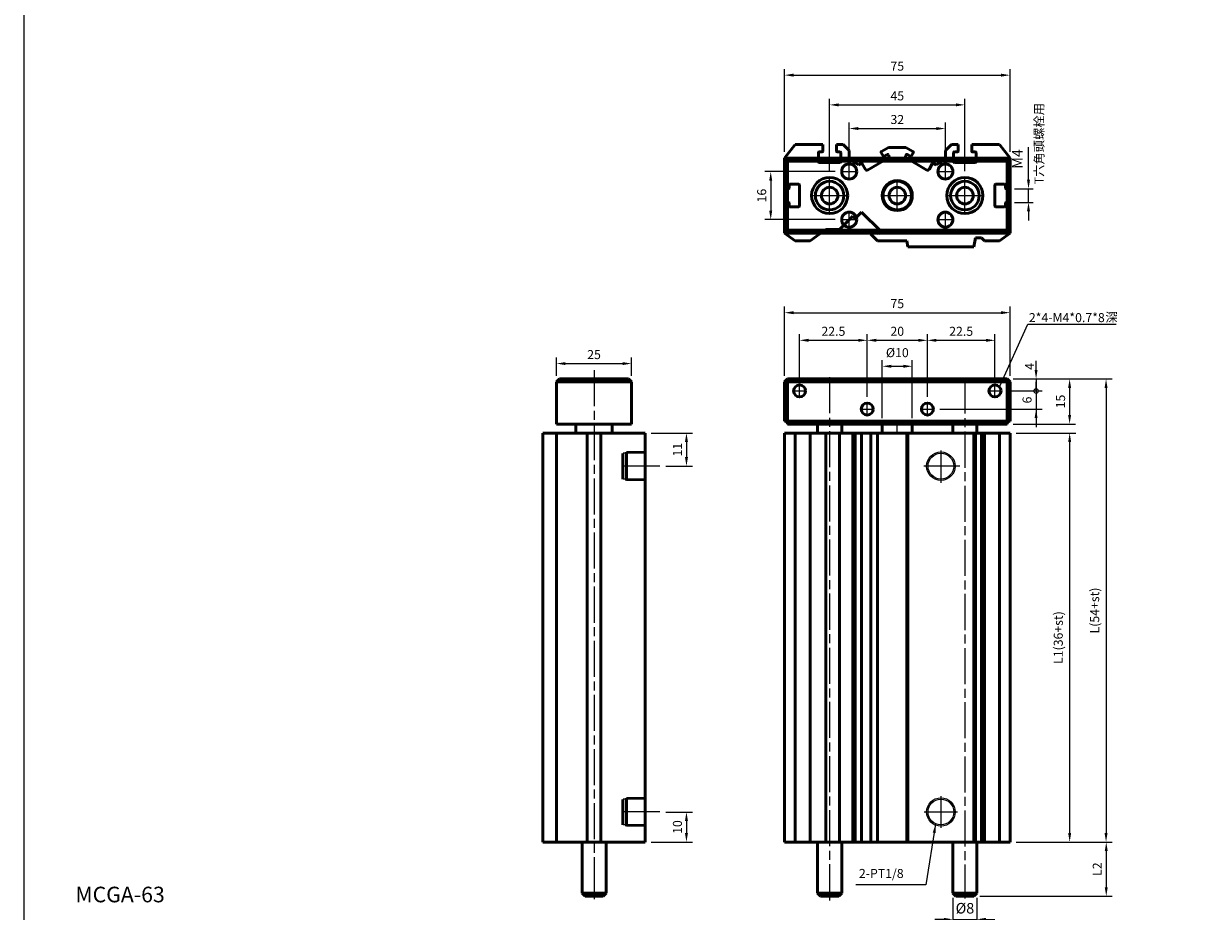
# Model space of a CAD drawing. Units: millimetres. Extents: x 584 to 1822, y -513 to 387.
# Drawn here: x 584 to 978, y -341 to -46 of the extents above; entities that cross this region are included whole.
import ezdxf

# ---------------------------------------------------------------- set-up
doc = ezdxf.new("R2010")
doc.units = ezdxf.units.MM
doc.linetypes.add('AM_ISO08W050', pattern=[18, 12, -1.5, 3, -1.5])
doc.linetypes.add('HIDDEN2', pattern=[0.1875, 0.125, -0.0625])
for name, color, linetype, lineweight in [('AM_6', 2, 'Continuous', 35), ('AM_7', 1, 'AM_ISO08W050', 25), ('AM_VIS', 7, 'Continuous', 50)]:
    doc.layers.add(name, color=color, linetype=linetype, lineweight=lineweight)
for name, color, linetype in [('AM_WORK', 7, 'Continuous'), ('DIM', 5, 'Continuous'), ('LOGO', 7, 'Continuous')]:
    doc.layers.add(name, color=color, linetype=linetype)
doc.styles.add('CHINESET', font='simplex.shx', dxfattribs={"bigfont": 'chineset.shx'})
doc.styles.get("Standard").update_dxf_attribs({"font": 'ISOCP.SHX', "bigfont": 'CHINESET.SHX'})
doc.dimstyles.new('AM_ISO$0', dxfattribs={"dimtxt": 3.5, "dimasz": 3, "dimexe": 1.5, "dimexo": 1.5, "dimgap": 1.5, "dimtad": 1, "dimdsep": 46, "dimtxsty": 'STANDARD', "dimcen": 0, "dimclrd": 256, "dimclre": 256, "dimclrt": 256, "dimadec": 0, "dimazin": 2, "dimtp": 0.1, "dimtm": 0.1, "dimtfac": 0.71, "dimtmove": 0, "dimatfit": 3, "dimfxl": 1, "dimlwd": -1, "dimlwe": -1, "dimarcsym": 0})
doc.dimstyles.get("Standard").update_dxf_attribs({"dimtxt": 3, "dimasz": 3, "dimexe": 2, "dimexo": 2, "dimgap": 1.5, "dimtad": 1, "dimdec": 1, "dimdsep": 46, "dimtxsty": 'CHINESET', "dimcen": -1, "dimclrd": 256, "dimclre": 256, "dimclrt": 256, "dimadec": 0, "dimazin": 0, "dimtfac": 0.6, "dimtdec": 1, "dimtofl": 0, "dimtmove": 2, "dimatfit": 3, "dimfxl": 1, "dimtolj": 1, "dimarcsym": 0})

# ---------------------------------------------------------------- blocks, each defined once
blk = doc.blocks.new('*D57')
at = {"layer": 'AM_WORK', "color": 5, "lineweight": -2}
for p, q in [((858.71, -90.29), (858.71, -78.6)), ((890.71, -90.29), (890.71, -78.6)), ((861.71, -80.6), (887.71, -80.6))]:
    blk.add_line(p, q, dxfattribs=at)
at = {"layer": 'AM_WORK', "color": 5}
for points in [[(861.71, -80.1), (861.71, -81.1), (858.71, -80.6)], [(887.71, -80.1), (887.71, -81.1), (890.71, -80.6)]]:
    blk.add_solid(points, dxfattribs=at)
at = {"layer": 'Defpoints', "color": 0}
for p in [(890.71, -80.6), (858.71, -92.29), (890.71, -92.29)]:
    blk.add_point(p, dxfattribs=at)
at = {"layer": 'AM_WORK', "color": 5, "insert": (874.71, -77.6), "char_height": 3, "attachment_point": 5, "style": 'CHINESET'}
blk.add_mtext('\\A1;32', dxfattribs=at)
blk = doc.blocks.new('*D58')
at = {"layer": 'AM_WORK', "color": 5, "lineweight": -2}
for p, q in [((852.21, -94.9), (852.21, -70.73)), ((897.21, -94.79), (897.21, -70.73)), ((855.21, -72.73), (894.21, -72.73))]:
    blk.add_line(p, q, dxfattribs=at)
at = {"layer": 'AM_WORK', "color": 5}
for points in [[(855.21, -72.23), (855.21, -73.23), (852.21, -72.73)], [(894.21, -72.23), (894.21, -73.23), (897.21, -72.73)]]:
    blk.add_solid(points, dxfattribs=at)
at = {"layer": 'Defpoints', "color": 0}
for p in [(897.21, -72.73), (852.21, -96.9), (897.21, -96.79)]:
    blk.add_point(p, dxfattribs=at)
at = {"layer": 'AM_WORK', "color": 5, "insert": (874.71, -69.73), "char_height": 3, "attachment_point": 5, "style": 'CHINESET'}
blk.add_mtext('\\A1;45', dxfattribs=at)
blk = doc.blocks.new('*D59')
at = {"layer": 'AM_WORK', "color": 5, "lineweight": -2}
for p, q in [((837.21, -88.4), (837.21, -60.85)), ((840.21, -62.85), (909.21, -62.85)), ((912.21, -88.4), (912.21, -60.85))]:
    blk.add_line(p, q, dxfattribs=at)
at = {"layer": 'AM_WORK', "color": 5}
for points in [[(840.21, -62.35), (840.21, -63.35), (837.21, -62.85)], [(909.21, -62.35), (909.21, -63.35), (912.21, -62.85)]]:
    blk.add_solid(points, dxfattribs=at)
at = {"layer": 'Defpoints', "color": 0}
for p in [(912.21, -62.85), (837.21, -90.4), (912.21, -90.4)]:
    blk.add_point(p, dxfattribs=at)
at = {"layer": 'AM_WORK', "color": 5, "insert": (874.71, -59.85), "char_height": 3, "attachment_point": 5, "style": 'CHINESET'}
blk.add_mtext('\\A1;75', dxfattribs=at)
blk = doc.blocks.new('*D60')
at = {"layer": 'AM_WORK', "color": 5, "lineweight": -2}
for p, q in [((869.71, -176.87), (869.71, -157.65)), ((872.71, -159.65), (876.71, -159.65)), ((879.71, -176.87), (879.71, -157.65))]:
    blk.add_line(p, q, dxfattribs=at)
at = {"layer": 'AM_WORK', "color": 5}
for points in [[(872.71, -159.15), (872.71, -160.15), (869.71, -159.65)], [(876.71, -159.15), (876.71, -160.15), (879.71, -159.65)]]:
    blk.add_solid(points, dxfattribs=at)
at = {"layer": 'Defpoints', "color": 0}
for p in [(879.71, -159.65), (869.71, -178.87), (879.71, -178.87)]:
    blk.add_point(p, dxfattribs=at)
at = {"layer": 'AM_WORK', "color": 5, "insert": (874.73, -155.12), "char_height": 3, "attachment_point": 5, "style": 'CHINESET'}
blk.add_mtext('\\A1;%%c10', dxfattribs=at)
blk = doc.blocks.new('*D61')
at = {"layer": 'AM_WORK', "color": 5, "lineweight": -2}
for p, q in [((864.71, -169.76), (864.71, -149.02)), ((884.71, -169.76), (884.71, -149.02)), ((867.71, -151.02), (881.71, -151.02))]:
    blk.add_line(p, q, dxfattribs=at)
at = {"layer": 'AM_WORK', "color": 5}
for points in [[(867.71, -150.52), (867.71, -151.52), (864.71, -151.02)], [(881.71, -150.52), (881.71, -151.52), (884.71, -151.02)]]:
    blk.add_solid(points, dxfattribs=at)
at = {"layer": 'Defpoints', "color": 0}
for p in [(884.71, -151.02), (864.71, -171.76), (884.71, -171.76)]:
    blk.add_point(p, dxfattribs=at)
at = {"layer": 'AM_WORK', "color": 5, "insert": (874.71, -148.02), "char_height": 3, "attachment_point": 5, "style": 'CHINESET'}
blk.add_mtext('\\A1;20', dxfattribs=at)
blk = doc.blocks.new('*D62')
at = {"layer": 'AM_WORK', "color": 5, "lineweight": -2}
for p, q in [((842.21, -163.87), (842.21, -149.02)), ((864.71, -169.76), (864.71, -149.02)), ((845.21, -151.02), (861.71, -151.02))]:
    blk.add_line(p, q, dxfattribs=at)
at = {"layer": 'AM_WORK', "color": 5}
for points in [[(845.21, -150.52), (845.21, -151.52), (842.21, -151.02)], [(861.71, -150.52), (861.71, -151.52), (864.71, -151.02)]]:
    blk.add_solid(points, dxfattribs=at)
at = {"layer": 'Defpoints', "color": 0}
for p in [(864.71, -151.02), (842.21, -165.87), (864.71, -171.76)]:
    blk.add_point(p, dxfattribs=at)
at = {"layer": 'AM_WORK', "color": 5, "insert": (853.46, -148.02), "char_height": 3, "attachment_point": 5, "style": 'CHINESET'}
blk.add_mtext('\\A1;22.5', dxfattribs=at)
blk = doc.blocks.new('*D63')
at = {"layer": 'AM_WORK', "color": 5, "lineweight": -2}
for p, q in [((884.71, -169.76), (884.71, -149.02)), ((907.21, -163.76), (907.21, -149.02)), ((887.71, -151.02), (904.21, -151.02))]:
    blk.add_line(p, q, dxfattribs=at)
at = {"layer": 'AM_WORK', "color": 5}
for points in [[(887.71, -150.52), (887.71, -151.52), (884.71, -151.02)], [(904.21, -150.52), (904.21, -151.52), (907.21, -151.02)]]:
    blk.add_solid(points, dxfattribs=at)
at = {"layer": 'Defpoints', "color": 0}
for p in [(907.21, -151.02), (907.21, -165.76), (884.71, -171.76)]:
    blk.add_point(p, dxfattribs=at)
at = {"layer": 'AM_WORK', "color": 5, "insert": (895.96, -148.02), "char_height": 3, "attachment_point": 5, "style": 'CHINESET'}
blk.add_mtext('\\A1;22.5', dxfattribs=at)
blk = doc.blocks.new('*D64')
at = {"layer": 'AM_WORK', "color": 5, "lineweight": -2}
for p, q in [((837.21, -162.87), (837.21, -139.83)), ((840.21, -141.83), (909.21, -141.83)), ((912.21, -162.87), (912.21, -139.83))]:
    blk.add_line(p, q, dxfattribs=at)
at = {"layer": 'AM_WORK', "color": 5}
for points in [[(840.21, -141.33), (840.21, -142.33), (837.21, -141.83)], [(909.21, -141.33), (909.21, -142.33), (912.21, -141.83)]]:
    blk.add_solid(points, dxfattribs=at)
at = {"layer": 'Defpoints', "color": 0}
for p in [(912.21, -141.83), (837.21, -164.87), (912.21, -164.87)]:
    blk.add_point(p, dxfattribs=at)
at = {"layer": 'AM_WORK', "color": 5, "insert": (874.71, -138.83), "char_height": 3, "attachment_point": 5, "style": 'CHINESET'}
blk.add_mtext('\\A1;75', dxfattribs=at)
blk = doc.blocks.new('_DotSmall')
at = {"color": 0, "linetype": 'ByBlock', "const_width": 0.5}
blk.add_lwpolyline([(-0.0625, 0, 1), (0.0625, 0, 1)], format="xyb", close=True, dxfattribs=at)
blk = doc.blocks.new('*D65')
at = {"layer": 'AM_WORK', "color": 5, "lineweight": -2}
for p, q in [((913.21, -163.87), (934.03, -163.87)), ((932.03, -166.87), (932.03, -175.87)), ((913.21, -178.87), (934.03, -178.87))]:
    blk.add_line(p, q, dxfattribs=at)
at = {"layer": 'AM_WORK', "color": 5}
for points in [[(931.53, -166.87), (932.53, -166.87), (932.03, -163.87)], [(931.53, -175.87), (932.53, -175.87), (932.03, -178.87)]]:
    blk.add_solid(points, dxfattribs=at)
at = {"layer": 'Defpoints', "color": 0}
for p in [(911.21, -163.87), (911.21, -178.87), (932.03, -178.87)]:
    blk.add_point(p, dxfattribs=at)
at = {"layer": 'AM_WORK', "color": 5, "insert": (929.03, -171.37), "char_height": 3, "attachment_point": 5, "rotation": 90, "style": 'CHINESET'}
blk.add_mtext('\\A1;15', dxfattribs=at)
blk = doc.blocks.new('*D66')
at = {"layer": 'AM_WORK', "color": 5, "lineweight": -2}
for p, q in [((914.21, -181.87), (934.05, -181.87)), ((932.05, -184.87), (932.05, -314.87)), ((914.21, -317.87), (934.05, -317.87))]:
    blk.add_line(p, q, dxfattribs=at)
at = {"layer": 'AM_WORK', "color": 5}
for points in [[(931.55, -184.87), (932.55, -184.87), (932.05, -181.87)], [(931.55, -314.87), (932.55, -314.87), (932.05, -317.87)]]:
    blk.add_solid(points, dxfattribs=at)
at = {"layer": 'Defpoints', "color": 0}
for p in [(912.21, -181.87), (912.21, -317.87), (932.05, -317.87)]:
    blk.add_point(p, dxfattribs=at)
at = {"layer": 'AM_WORK', "color": 5, "insert": (928.26, -249.87), "char_height": 3, "attachment_point": 5, "rotation": 90, "style": 'CHINESET'}
blk.add_mtext('\\A1;L1(36+st)', dxfattribs=at)
blk = doc.blocks.new('*D67')
at = {"layer": 'AM_WORK', "color": 5, "lineweight": -2}
for p, q in [((913.21, -163.87), (946.16, -163.87)), ((944.16, -166.87), (944.16, -314.87)), ((914.21, -317.87), (946.16, -317.87))]:
    blk.add_line(p, q, dxfattribs=at)
at = {"layer": 'AM_WORK', "color": 5}
for points in [[(943.66, -166.87), (944.66, -166.87), (944.16, -163.87)], [(943.66, -314.87), (944.66, -314.87), (944.16, -317.87)]]:
    blk.add_solid(points, dxfattribs=at)
at = {"layer": 'Defpoints', "color": 0}
for p in [(911.21, -163.87), (912.21, -317.87), (944.16, -317.87)]:
    blk.add_point(p, dxfattribs=at)
at = {"layer": 'AM_WORK', "color": 5, "insert": (940.37, -240.87), "char_height": 3, "attachment_point": 5, "rotation": 90, "style": 'CHINESET'}
blk.add_mtext('\\A1;L(54+st)', dxfattribs=at)
blk = doc.blocks.new('*D68')
at = {"layer": 'AM_WORK', "color": 5, "lineweight": -2}
for p, q in [((761.34, -162.87), (761.34, -156.76)), ((786.34, -162.87), (786.34, -156.76)), ((764.34, -158.76), (783.34, -158.76))]:
    blk.add_line(p, q, dxfattribs=at)
at = {"layer": 'AM_WORK', "color": 5}
for points in [[(764.34, -158.26), (764.34, -159.26), (761.34, -158.76)], [(783.34, -158.26), (783.34, -159.26), (786.34, -158.76)]]:
    blk.add_solid(points, dxfattribs=at)
at = {"layer": 'Defpoints', "color": 0}
for p in [(786.34, -158.76), (761.34, -164.87), (786.34, -164.87)]:
    blk.add_point(p, dxfattribs=at)
at = {"layer": 'AM_WORK', "color": 5, "insert": (773.84, -155.76), "char_height": 3, "attachment_point": 5, "style": 'CHINESET'}
blk.add_mtext('\\A1;25', dxfattribs=at)
blk = doc.blocks.new('*D73')
at = {"layer": 'AM_WORK', "color": 5, "lineweight": -2}
for p, q in [((792.84, -181.87), (806.58, -181.87)), ((804.58, -184.87), (804.58, -189.87)), ((797.68, -192.87), (806.58, -192.87))]:
    blk.add_line(p, q, dxfattribs=at)
at = {"layer": 'AM_WORK', "color": 5}
for points in [[(804.08, -184.87), (805.08, -184.87), (804.58, -181.87)], [(804.08, -189.87), (805.08, -189.87), (804.58, -192.87)]]:
    blk.add_solid(points, dxfattribs=at)
at = {"layer": 'Defpoints', "color": 0}
for p in [(790.84, -181.87), (795.68, -192.87), (804.58, -192.87)]:
    blk.add_point(p, dxfattribs=at)
at = {"layer": 'AM_WORK', "color": 5, "insert": (801.58, -187.37), "char_height": 3, "attachment_point": 5, "rotation": 90, "style": 'CHINESET'}
blk.add_mtext('\\A1;11', dxfattribs=at)
blk = doc.blocks.new('*D74')
at = {"layer": 'AM_WORK', "color": 5, "lineweight": -2}
for p, q in [((797.68, -307.87), (806.58, -307.87)), ((804.58, -310.87), (804.58, -314.87)), ((792.84, -317.87), (806.58, -317.87))]:
    blk.add_line(p, q, dxfattribs=at)
at = {"layer": 'AM_WORK', "color": 5}
for points in [[(804.08, -310.87), (805.08, -310.87), (804.58, -307.87)], [(804.08, -314.87), (805.08, -314.87), (804.58, -317.87)]]:
    blk.add_solid(points, dxfattribs=at)
at = {"layer": 'Defpoints', "color": 0}
for p in [(795.68, -307.87), (790.84, -317.87), (804.58, -317.87)]:
    blk.add_point(p, dxfattribs=at)
at = {"layer": 'AM_WORK', "color": 5, "insert": (801.58, -312.87), "char_height": 3, "attachment_point": 5, "rotation": 90, "style": 'CHINESET'}
blk.add_mtext('\\A1;10', dxfattribs=at)
blk = doc.blocks.new('*D75')
at = {"layer": 'AM_WORK', "color": 5, "lineweight": -2}
for p, q in [((854.1, -94.9), (830.61, -94.9)), ((832.61, -97.9), (832.61, -107.9)), ((854.1, -110.9), (830.61, -110.9))]:
    blk.add_line(p, q, dxfattribs=at)
at = {"layer": 'AM_WORK', "color": 5}
for points in [[(832.11, -97.9), (833.11, -97.9), (832.61, -94.9)], [(832.11, -107.9), (833.11, -107.9), (832.61, -110.9)]]:
    blk.add_solid(points, dxfattribs=at)
at = {"layer": 'Defpoints', "color": 0}
for p in [(856.1, -94.9), (832.61, -110.9), (856.1, -110.9)]:
    blk.add_point(p, dxfattribs=at)
at = {"layer": 'AM_WORK', "color": 5, "insert": (829.61, -102.9), "char_height": 3, "attachment_point": 5, "rotation": 90, "style": 'CHINESET'}
blk.add_mtext('\\A1;16', dxfattribs=at)
blk = doc.blocks.new('*D76')
at = {"layer": 'AM_WORK', "color": 5, "lineweight": -2}
for p, q in [((914.21, -317.87), (946.22, -317.87)), ((944.22, -320.87), (944.22, -332.87)), ((902.21, -335.87), (946.22, -335.87))]:
    blk.add_line(p, q, dxfattribs=at)
at = {"layer": 'AM_WORK', "color": 5}
for points in [[(943.72, -320.87), (944.72, -320.87), (944.22, -317.87)], [(943.72, -332.87), (944.72, -332.87), (944.22, -335.87)]]:
    blk.add_solid(points, dxfattribs=at)
at = {"layer": 'Defpoints', "color": 0}
for p in [(912.21, -317.87), (900.21, -335.87), (944.22, -335.87)]:
    blk.add_point(p, dxfattribs=at)
at = {"layer": 'AM_WORK', "color": 5, "insert": (941.22, -326.87), "char_height": 3, "attachment_point": 5, "rotation": 90, "style": 'CHINESET'}
blk.add_mtext('\\A1;L2', dxfattribs=at)
blk = doc.blocks.new('*D77')
at = {"color": 5}
for p, q in [((918.36, -97.65), (918.36, -86.75)), ((913.71, -100.65), (919.86, -100.65)), ((918.36, -105.15), (918.36, -100.65)), ((913.71, -105.15), (919.86, -105.15)), ((918.36, -108.15), (918.36, -111.15))]:
    blk.add_line(p, q, dxfattribs=at)
for points in [[(917.86, -97.65), (918.86, -97.65), (918.36, -100.65)], [(917.86, -108.15), (918.86, -108.15), (918.36, -105.15)]]:
    blk.add_solid(points, dxfattribs=at)
at = {"layer": 'Defpoints', "color": 0}
for p in [(912.21, -100.65), (918.36, -100.65), (912.21, -105.15)]:
    blk.add_point(p, dxfattribs=at)
at = {"color": 5, "insert": (915.11, -90.7), "char_height": 3.5, "attachment_point": 5, "rotation": 90}
blk.add_mtext('M4', dxfattribs=at)
blk = doc.blocks.new('*D95')
at = {"color": 5}
for p, q in [((893.21, -336.37), (893.21, -345.07)), ((901.21, -336.37), (901.21, -345.07)), ((890.21, -343.57), (887.21, -343.57)), ((893.21, -343.57), (901.21, -343.57)), ((904.21, -343.57), (907.21, -343.57))]:
    blk.add_line(p, q, dxfattribs=at)
for points in [[(890.21, -343.07), (890.21, -344.07), (893.21, -343.57)], [(904.21, -343.07), (904.21, -344.07), (901.21, -343.57)]]:
    blk.add_solid(points, dxfattribs=at)
at = {"layer": 'Defpoints', "color": 0}
for p in [(893.21, -334.87), (901.21, -334.87), (901.21, -343.57)]:
    blk.add_point(p, dxfattribs=at)
at = {"color": 5, "insert": (897.21, -340.32), "char_height": 3.5, "attachment_point": 5}
blk.add_mtext('%%c8', dxfattribs=at)

msp = doc.modelspace()

# ---------------------------------------------------------------- linework, layer by layer
at = {"color": 5, "linetype": 'HIDDEN2'}
for p, q in [((790.835882, -188.583214), (783.435882, -188.583214)), ((790.835882, -188.126214), (784.635882, -188.126214)), ((790.835882, -197.149214), (783.435882, -197.149214)), ((790.835882, -197.606214), (784.635882, -197.606214)), ((790.835882, -303.126214), (784.635882, -303.126214)), ((790.835882, -303.583214), (783.435882, -303.583214)), ((790.835882, -312.149214), (783.435882, -312.149214)), ((790.835882, -312.606214), (784.635882, -312.606214))]:
    msp.add_line(p, q, dxfattribs=at)
for centre, radius in [((889.212465, -192.866214), 4.74), ((889.212465, -192.866214), 4.283), ((889.212465, -307.866214), 4.74), ((889.212465, -307.866214), 4.283)]:
    msp.add_circle(centre, radius)
at = {"layer": 'AM_7', "color": 1}
for p, q in [((858.712465, -94.686681), (858.712465, -92.287681)), ((890.712465, -94.686681), (890.712465, -92.287681)), ((852.212465, -102.686681), (852.212465, -96.787681)), ((856.102465, -94.897681), (858.501465, -94.897681)), ((858.657465, -94.897681), (858.767465, -94.897681)), ((858.712465, -94.952681), (858.712465, -94.842681)), ((858.712465, -97.507681), (858.712465, -95.108681)), ((858.923465, -94.897681), (861.322465, -94.897681)), ((874.712465, -102.686681), (874.712465, -97.787681)), ((888.102465, -94.897681), (890.501465, -94.897681)), ((890.657465, -94.897681), (890.767465, -94.897681)), ((890.712465, -94.952681), (890.712465, -94.842681)), ((890.712465, -97.507681), (890.712465, -95.108681)), ((890.923465, -94.897681), (893.322465, -94.897681)), ((897.212465, -102.686681), (897.212465, -96.787681)), ((846.102465, -102.897681), (852.001465, -102.897681)), ((852.157465, -102.897681), (852.267465, -102.897681)), ((852.212465, -102.952681), (852.212465, -102.842681)), ((852.212465, -109.007681), (852.212465, -103.108681)), ((852.423465, -102.897681), (858.322465, -102.897681)), ((869.602465, -102.897681), (874.501465, -102.897681)), ((874.657465, -102.897681), (874.767465, -102.897681)), ((874.712465, -102.952681), (874.712465, -102.842681)), ((874.712465, -108.007681), (874.712465, -103.108681)), ((874.923465, -102.897681), (879.822465, -102.897681)), ((891.102465, -102.897681), (897.001465, -102.897681)), ((897.157465, -102.897681), (897.267465, -102.897681)), ((897.212465, -102.952681), (897.212465, -102.842681)), ((897.212465, -109.007681), (897.212465, -103.108681)), ((897.423465, -102.897681), (903.322465, -102.897681)), ((858.712465, -110.686681), (858.712465, -108.287681)), ((890.712465, -110.686681), (890.712465, -108.287681)), ((856.102465, -110.897681), (858.501465, -110.897681)), ((858.657465, -110.897681), (858.767465, -110.897681)), ((858.712465, -110.952681), (858.712465, -110.842681)), ((858.712465, -113.507681), (858.712465, -111.108681)), ((858.923465, -110.897681), (861.322465, -110.897681)), ((888.102465, -110.897681), (890.501465, -110.897681)), ((890.657465, -110.897681), (890.767465, -110.897681)), ((890.712465, -110.952681), (890.712465, -110.842681)), ((890.712465, -113.507681), (890.712465, -111.108681)), ((890.923465, -110.897681), (893.322465, -110.897681)), ((773.835882, -160.919834), (773.835882, -336.867299)), ((852.212465, -163.252583), (852.212465, -337.335802)), ((897.212465, -163.368947), (897.212465, -336.643882)), ((840.102465, -167.866214), (842.001465, -167.866214)), ((842.157465, -167.866214), (842.267465, -167.866214)), ((842.212465, -167.655214), (842.212465, -165.756214)), ((842.212465, -167.921214), (842.212465, -167.811214)), ((842.212465, -169.976214), (842.212465, -168.077214)), ((842.423465, -167.866214), (844.322465, -167.866214)), ((905.102465, -167.866214), (907.001465, -167.866214)), ((907.157465, -167.866214), (907.267465, -167.866214)), ((907.212465, -167.655214), (907.212465, -165.756214)), ((907.212465, -167.921214), (907.212465, -167.811214)), ((907.212465, -169.976214), (907.212465, -168.077214)), ((907.423465, -167.866214), (909.322465, -167.866214)), ((864.712465, -173.655214), (864.712465, -171.756214)), ((884.712465, -173.655214), (884.712465, -171.756214)), ((862.602465, -173.866214), (864.501465, -173.866214)), ((864.657465, -173.866214), (864.767465, -173.866214)), ((864.712465, -173.921214), (864.712465, -173.811214)), ((864.712465, -175.976214), (864.712465, -174.077214)), ((864.923465, -173.866214), (866.822465, -173.866214)), ((882.602465, -173.866214), (884.501465, -173.866214)), ((884.657465, -173.866214), (884.767465, -173.866214)), ((884.712465, -173.921214), (884.712465, -173.811214)), ((884.712465, -175.976214), (884.712465, -174.077214)), ((884.923465, -173.866214), (886.822465, -173.866214)), ((874.712465, -181.976214), (874.712465, -178.756214)), ((889.212465, -187.616635), (889.212465, -198.369169)), ((795.678711, -192.866214), (782.284937, -192.866214)), ((895.547696, -192.866214), (882.765304, -192.866214)), ((889.212465, -302.594948), (889.212465, -313.102165)), ((795.678711, -307.866214), (782.284937, -307.866214)), ((883.651191, -307.866214), (894.732529, -307.866214))]:
    msp.add_line(p, q, dxfattribs=at)
at = {"layer": 'AM_VIS'}
for p, q in [((837.212465, -90.397681), (840.712465, -85.897681)), ((840.712465, -85.897681), (837.212465, -90.397681)), ((840.712465, -85.897681), (849.962465, -85.897681)), ((849.962465, -85.897681), (840.712465, -85.897681)), ((849.962465, -88.097681), (849.962465, -85.897681)), ((849.962465, -85.897681), (849.962465, -88.097681)), ((854.462465, -85.897681), (856.712465, -85.897681)), ((854.462465, -85.897681), (854.462465, -88.097681)), ((856.712465, -85.897681), (854.462465, -85.897681)), ((854.462465, -88.097681), (854.462465, -85.897681)), ((856.712465, -85.897681), (858.712465, -87.897681)), ((858.712465, -87.897681), (856.712465, -85.897681)), ((890.712465, -87.897681), (892.712465, -85.897681)), ((892.712465, -85.897681), (890.712465, -87.897681)), ((892.712465, -85.897681), (894.962465, -85.897681)), ((894.962465, -85.897681), (892.712465, -85.897681)), ((894.962465, -88.097681), (894.962465, -85.897681)), ((894.962465, -85.897681), (894.962465, -88.097681)), ((899.462465, -85.897681), (908.712465, -85.897681)), ((899.462465, -85.897681), (899.462465, -88.097681)), ((899.462465, -88.097681), (899.462465, -85.897681)), ((908.712465, -85.897681), (899.462465, -85.897681)), ((908.712465, -85.897681), (912.212465, -90.397681)), ((912.212465, -90.397681), (908.712465, -85.897681)), ((838.212465, -91.397681), (837.212465, -90.397681)), ((837.212465, -90.397681), (837.212465, -115.397681)), ((912.212465, -90.397681), (837.212465, -90.397681)), ((837.212465, -90.397681), (837.212465, -115.397681)), ((912.212465, -90.397681), (837.212465, -90.397681)), ((837.212465, -100.647681), (837.212465, -90.397681)), ((837.212465, -90.397681), (837.212465, -100.647681)), ((848.462465, -91.597681), (848.462465, -88.697681)), ((848.462465, -88.697681), (848.462465, -91.597681)), ((848.762465, -88.397681), (849.662465, -88.397681)), ((849.662465, -88.397681), (848.762465, -88.397681)), ((854.762465, -88.397681), (855.662465, -88.397681)), ((855.662465, -88.397681), (854.762465, -88.397681)), ((855.962465, -88.697681), (855.962465, -91.597681)), ((855.962465, -91.597681), (855.962465, -88.697681)), ((858.712465, -87.897681), (858.712465, -90.897681)), ((858.712465, -90.897681), (858.712465, -87.897681)), ((864.838555, -94.395568), (871.766759, -90.395568)), ((871.766759, -90.395568), (864.838555, -94.395568)), ((869.977528, -89.69653), (869.377528, -88.6573)), ((869.377528, -88.6573), (869.977528, -89.69653)), ((869.487336, -88.247492), (871.825278, -86.897681)), ((871.825278, -86.897681), (869.487336, -88.247492)), ((871.339964, -89.256338), (870.387336, -89.806338)), ((870.387336, -89.806338), (871.339964, -89.256338)), ((871.949771, -89.712556), (871.749771, -89.366146)), ((871.749771, -89.366146), (871.949771, -89.712556)), ((871.825278, -86.897681), (877.599652, -86.897681)), ((877.599652, -86.897681), (871.825278, -86.897681)), ((877.675158, -89.366146), (877.475158, -89.712556)), ((877.475158, -89.712556), (877.675158, -89.366146)), ((877.599652, -86.897681), (879.937594, -88.247492)), ((879.937594, -88.247492), (877.599652, -86.897681)), ((877.658171, -90.395568), (884.586374, -94.395568)), ((884.586374, -94.395568), (877.658171, -90.395568)), ((879.037594, -89.806338), (878.084966, -89.256338)), ((878.084966, -89.256338), (879.037594, -89.806338)), ((880.047401, -88.6573), (879.447401, -89.69653)), ((879.447401, -89.69653), (880.047401, -88.6573)), ((890.712465, -90.897681), (890.712465, -87.897681)), ((890.712465, -87.897681), (890.712465, -90.897681)), ((893.462465, -91.597681), (893.462465, -88.697681)), ((893.462465, -88.697681), (893.462465, -91.597681)), ((893.762465, -88.397681), (894.662465, -88.397681)), ((894.662465, -88.397681), (893.762465, -88.397681)), ((899.762465, -88.397681), (900.662465, -88.397681)), ((900.662465, -88.397681), (899.762465, -88.397681)), ((900.962465, -88.697681), (900.962465, -91.597681)), ((900.962465, -91.597681), (900.962465, -88.697681)), ((911.212465, -91.397681), (912.212465, -90.397681)), ((912.212465, -115.397681), (912.212465, -90.397681)), ((912.212465, -115.397681), (912.212465, -90.397681)), ((912.212465, -90.397681), (912.212465, -100.647681)), ((912.212465, -100.647681), (912.212465, -90.397681)), ((838.212465, -114.397681), (838.212465, -91.397681)), ((838.212465, -91.397681), (911.212465, -91.397681)), ((855.662465, -91.897681), (848.762465, -91.897681)), ((848.762465, -91.897681), (855.662465, -91.897681)), ((858.712465, -90.897681), (861.804769, -92.683024)), ((861.804769, -92.683024), (858.712465, -90.897681)), ((861.804769, -92.683024), (862.645735, -92.197492)), ((862.645735, -92.197492), (861.804769, -92.683024)), ((863.055543, -92.3073), (864.155543, -94.212556)), ((864.155543, -94.212556), (863.055543, -92.3073)), ((885.269387, -94.212556), (886.369387, -92.3073)), ((886.369387, -92.3073), (885.269387, -94.212556)), ((886.779194, -92.197492), (887.62016, -92.683024)), ((887.62016, -92.683024), (886.779194, -92.197492)), ((887.62016, -92.683024), (890.712465, -90.897681)), ((890.712465, -90.897681), (887.62016, -92.683024)), ((900.662465, -91.897681), (893.762465, -91.897681)), ((893.762465, -91.897681), (900.662465, -91.897681)), ((911.212465, -91.397681), (911.212465, -114.397681)), ((837.212465, -100.647681), (838.412465, -100.647681)), ((838.412465, -100.647681), (837.212465, -100.647681)), ((838.712465, -100.347681), (838.712465, -99.447681)), ((838.712465, -99.447681), (838.712465, -100.347681)), ((839.012465, -99.147681), (841.912465, -99.147681)), ((841.912465, -99.147681), (839.012465, -99.147681)), ((842.212465, -99.447681), (842.212465, -106.347681)), ((842.212465, -106.347681), (842.212465, -99.447681)), ((907.212465, -106.347681), (907.212465, -99.447681)), ((907.212465, -99.447681), (907.212465, -106.347681)), ((907.512465, -99.147681), (910.412465, -99.147681)), ((910.412465, -99.147681), (907.512465, -99.147681)), ((910.712465, -99.447681), (910.712465, -100.347681)), ((910.712465, -100.347681), (910.712465, -99.447681)), ((911.012465, -100.647681), (912.212465, -100.647681)), ((912.212465, -100.647681), (911.012465, -100.647681)), ((838.412465, -105.147681), (837.212465, -105.147681)), ((837.212465, -115.397681), (837.212465, -105.147681)), ((837.212465, -105.147681), (838.412465, -105.147681)), ((837.212465, -105.147681), (837.212465, -115.397681)), ((838.712465, -106.347681), (838.712465, -105.447681)), ((838.712465, -105.447681), (838.712465, -106.347681)), ((910.712465, -105.447681), (910.712465, -106.347681)), ((910.712465, -106.347681), (910.712465, -105.447681)), ((912.212465, -105.147681), (911.012465, -105.147681)), ((911.012465, -105.147681), (912.212465, -105.147681)), ((912.212465, -105.147681), (912.212465, -115.397681)), ((912.212465, -115.397681), (912.212465, -105.147681)), ((841.912465, -106.647681), (839.012465, -106.647681)), ((839.012465, -106.647681), (841.912465, -106.647681)), ((859.895438, -109.718122), (855.43762, -114.17594)), ((855.43762, -114.17594), (859.895438, -109.718122)), ((860.71175, -110.534434), (859.895438, -109.718122)), ((859.895438, -109.718122), (860.71175, -110.534434)), ((862.833071, -108.413114), (860.71175, -110.534434)), ((860.71175, -110.534434), (862.833071, -108.413114)), ((869.197032, -114.777075), (862.833071, -108.413114)), ((862.833071, -108.413114), (869.197032, -114.777075)), ((910.412465, -106.647681), (907.512465, -106.647681)), ((907.512465, -106.647681), (910.412465, -106.647681)), ((850.922901, -114.17594), (845.712465, -117.897681)), ((845.712465, -117.897681), (850.922901, -114.17594)), ((855.43762, -114.17594), (850.922901, -114.17594)), ((850.922901, -114.17594), (855.43762, -114.17594)), ((838.212465, -114.397681), (837.212465, -115.397681)), ((837.212465, -115.397681), (912.212465, -115.397681)), ((837.212465, -115.397681), (912.212465, -115.397681)), ((840.712465, -117.897681), (837.212465, -115.397681)), ((837.212465, -115.397681), (840.712465, -117.897681)), ((911.212465, -114.397681), (838.212465, -114.397681)), ((844.212465, -115.397681), (840.212465, -115.397681)), ((845.712465, -117.897681), (840.712465, -117.897681)), ((840.712465, -117.897681), (845.712465, -117.897681)), ((866.712465, -115.397681), (862.712465, -115.397681)), ((865.87363, -115.696314), (867.146422, -114.423521)), ((867.146422, -114.423521), (865.87363, -115.696314)), ((868.074997, -117.897681), (865.87363, -115.696314)), ((865.87363, -115.696314), (868.074997, -117.897681)), ((867.146422, -114.423521), (868.348504, -115.625603)), ((868.348504, -115.625603), (867.146422, -114.423521)), ((877.912465, -117.897681), (868.074997, -117.897681)), ((868.074997, -117.897681), (877.912465, -117.897681)), ((868.348504, -115.625603), (869.197032, -114.777075)), ((869.197032, -114.777075), (868.348504, -115.625603)), ((878.212465, -119.897681), (877.912465, -117.897681)), ((877.912465, -117.897681), (878.212465, -119.897681)), ((886.712465, -115.397681), (882.712465, -115.397681)), ((900.712465, -116.897681), (900.212465, -119.897681)), ((900.212465, -119.897681), (900.712465, -116.897681)), ((902.712465, -116.897681), (900.712465, -116.897681)), ((900.712465, -116.897681), (902.712465, -116.897681)), ((903.712465, -117.897681), (902.712465, -116.897681)), ((902.712465, -116.897681), (903.712465, -117.897681)), ((908.712465, -117.897681), (903.712465, -117.897681)), ((903.712465, -117.897681), (908.712465, -117.897681)), ((909.212465, -115.397681), (905.212465, -115.397681)), ((912.212465, -115.397681), (908.712465, -117.897681)), ((908.712465, -117.897681), (912.212465, -115.397681)), ((911.212465, -114.397681), (912.212465, -115.397681)), ((900.212465, -119.897681), (878.212465, -119.897681)), ((878.212465, -119.897681), (900.212465, -119.897681)), ((762.335882, -163.866214), (761.335882, -164.866214)), ((761.335882, -178.866214), (761.335882, -164.866214)), ((761.335882, -164.866214), (786.335882, -164.866214)), ((785.335882, -163.866214), (762.335882, -163.866214)), ((785.335882, -163.866214), (786.335882, -164.866214)), ((786.335882, -178.866214), (786.335882, -164.866214)), ((838.212465, -163.866214), (837.212465, -164.866214)), ((837.212465, -177.866214), (837.212465, -164.866214)), ((837.212465, -164.866214), (912.212465, -164.866214)), ((838.212465, -178.866214), (838.212465, -163.866214)), ((911.212465, -163.866214), (838.212465, -163.866214)), ((911.212465, -178.866214), (911.212465, -163.866214)), ((911.212465, -163.866214), (912.212465, -164.866214)), ((912.212465, -177.866214), (912.212465, -164.866214)), ((761.335882, -178.866214), (786.335882, -178.866214)), ((767.835882, -181.866214), (767.835882, -178.866214)), ((779.835882, -181.866214), (779.835882, -178.866214)), ((837.212465, -177.866214), (912.212465, -177.866214)), ((838.212465, -178.866214), (911.212465, -178.866214)), ((848.212465, -181.866214), (848.212465, -178.866214)), ((856.212465, -181.866214), (856.212465, -178.866214)), ((869.712465, -181.866214), (869.712465, -178.866214)), ((879.712465, -181.866214), (879.712465, -178.866214)), ((893.212465, -181.866214), (893.212465, -178.866214)), ((901.212465, -181.866214), (901.212465, -178.866214)), ((756.835882, -317.866214), (756.835882, -181.866214)), ((761.335882, -181.866214), (756.835882, -181.866214)), ((761.335882, -317.866214), (761.335882, -181.866214)), ((771.585882, -181.866214), (761.335882, -181.866214)), ((771.585882, -317.866214), (771.585882, -181.866214)), ((771.585882, -181.866214), (776.085882, -181.866214)), ((776.085882, -181.866214), (776.085882, -317.866214)), ((786.335882, -181.866214), (776.085882, -181.866214)), ((788.835882, -181.866214), (786.335882, -181.866214)), ((790.835882, -181.866214), (788.835882, -181.866214)), ((790.835882, -317.866214), (790.835882, -181.866214)), ((837.212465, -317.866214), (837.212465, -181.866214)), ((840.712465, -181.866214), (837.212465, -181.866214)), ((840.712465, -317.866214), (840.712465, -181.866214)), ((845.712465, -181.866214), (840.712465, -181.866214)), ((845.712465, -317.866214), (845.712465, -181.866214)), ((850.922901, -181.866214), (845.712465, -181.866214)), ((850.922901, -317.866214), (850.922901, -181.866214)), ((855.43762, -181.866214), (850.922901, -181.866214)), ((855.43762, -317.866214), (855.43762, -181.866214)), ((859.895438, -181.866214), (855.43762, -181.866214)), ((859.895438, -317.866214), (859.895438, -181.866214)), ((860.71175, -181.866214), (859.895438, -181.866214)), ((860.71175, -317.866214), (860.71175, -181.866214)), ((862.833071, -181.866214), (860.71175, -181.866214)), ((862.833071, -317.866214), (862.833071, -181.866214)), ((865.87363, -181.866214), (862.833071, -181.866214)), ((865.87363, -317.866214), (865.87363, -181.866214)), ((868.074997, -181.866214), (865.87363, -181.866214)), ((868.074997, -317.866214), (868.074997, -181.866214)), ((877.912465, -181.866214), (868.074997, -181.866214)), ((877.912465, -317.866214), (877.912465, -181.866214)), ((878.212465, -181.866214), (877.912465, -181.866214)), ((878.212465, -317.866214), (878.212465, -181.866214)), ((900.212465, -181.866214), (878.212465, -181.866214)), ((900.212465, -317.866214), (900.212465, -181.866214)), ((900.712465, -181.866214), (900.212465, -181.866214)), ((900.712465, -317.866214), (900.712465, -181.866214)), ((902.712465, -181.866214), (900.712465, -181.866214)), ((902.712465, -317.866214), (902.712465, -181.866214)), ((903.712465, -181.866214), (902.712465, -181.866214)), ((903.712465, -317.866214), (903.712465, -181.866214)), ((908.712465, -181.866214), (903.712465, -181.866214)), ((908.712465, -317.866214), (908.712465, -181.866214)), ((912.212465, -181.866214), (908.712465, -181.866214)), ((912.212465, -317.866214), (912.212465, -181.866214)), ((756.835882, -317.866214), (761.335882, -317.866214)), ((761.335882, -317.866214), (771.585882, -317.866214)), ((776.085882, -317.866214), (771.585882, -317.866214)), ((776.085882, -317.866214), (786.335882, -317.866214)), ((786.335882, -317.866214), (788.835882, -317.866214)), ((788.835882, -317.866214), (790.835882, -317.866214)), ((837.212465, -317.866214), (840.712465, -317.866214)), ((840.712465, -317.866214), (845.712465, -317.866214)), ((845.712465, -317.866214), (850.922901, -317.866214)), ((850.922901, -317.866214), (855.43762, -317.866214)), ((855.43762, -317.866214), (859.895438, -317.866214)), ((859.895438, -317.866214), (860.71175, -317.866214)), ((860.71175, -317.866214), (862.833071, -317.866214)), ((862.833071, -317.866214), (865.87363, -317.866214)), ((865.87363, -317.866214), (868.074997, -317.866214)), ((868.074997, -317.866214), (877.912465, -317.866214)), ((877.912465, -317.866214), (878.212465, -317.866214)), ((878.212465, -317.866214), (900.212465, -317.866214)), ((900.212465, -317.866214), (900.712465, -317.866214)), ((900.712465, -317.866214), (902.712465, -317.866214)), ((902.712465, -317.866214), (903.712465, -317.866214)), ((903.712465, -317.866214), (908.712465, -317.866214)), ((908.712465, -317.866214), (912.212465, -317.866214))]:
    msp.add_line(p, q, dxfattribs=at)
at = {"layer": 'AM_VIS', "color": 5, "linetype": 'HIDDEN2'}
for p, q in [((783.435882, -197.149214), (783.435882, -188.583214)), ((784.635882, -197.606214), (784.635882, -188.126214)), ((784.635882, -312.606214), (784.635882, -303.126214)), ((783.435882, -312.149214), (783.435882, -303.583214))]:
    msp.add_line(p, q, dxfattribs=at)
at = {"layer": 'AM_VIS', "color": 3}
for p, q in [((769.835882, -317.866214), (769.835882, -334.866214)), ((777.835882, -317.866214), (777.835882, -334.866214)), ((848.212465, -317.866214), (848.212465, -334.866214)), ((856.212465, -317.866214), (856.212465, -334.866214)), ((893.212465, -317.866214), (893.212465, -334.866214)), ((901.212465, -317.866214), (901.212465, -334.866214)), ((777.835882, -334.866214), (769.835882, -334.866214)), ((770.835882, -335.866214), (769.835882, -334.866214)), ((776.835882, -335.866214), (777.835882, -334.866214)), ((856.212465, -334.866214), (848.212465, -334.866214)), ((849.212465, -335.866214), (848.212465, -334.866214)), ((855.212465, -335.866214), (856.212465, -334.866214)), ((901.212465, -334.866214), (893.212465, -334.866214)), ((894.212465, -335.866214), (893.212465, -334.866214)), ((900.212465, -335.866214), (901.212465, -334.866214)), ((776.835882, -335.866214), (770.835882, -335.866214)), ((855.212465, -335.866214), (849.212465, -335.866214)), ((900.212465, -335.866214), (894.212465, -335.866214))]:
    msp.add_line(p, q, dxfattribs=at)
at = {"layer": 'AM_VIS'}
for centre, radius in [((858.712465, -94.897681), 2.5), ((858.712465, -94.897681), 2.5), ((890.712465, -94.897681), 2.5), ((890.712465, -94.897681), 2.5), ((852.212465, -102.897681), 6), ((852.212465, -102.897681), 6), ((852.212465, -102.897681), 6), ((852.212465, -102.897681), 6), ((852.212465, -102.897681), 4.75), ((852.212465, -102.897681), 4.75), ((874.712465, -102.897681), 5), ((874.712465, -102.897681), 5), ((874.712465, -102.897681), 4.75), ((874.712465, -102.897681), 4.75), ((897.212465, -102.897681), 6), ((897.212465, -102.897681), 6), ((897.212465, -102.897681), 6), ((897.212465, -102.897681), 6), ((897.212465, -102.897681), 4.75), ((897.212465, -102.897681), 4.75), ((852.212465, -102.897681), 2.75), ((852.212465, -102.897681), 2.75), ((874.712465, -102.897681), 2.75), ((874.712465, -102.897681), 2.75), ((897.212465, -102.897681), 2.75), ((897.212465, -102.897681), 2.75), ((858.712465, -110.897681), 2.5), ((858.712465, -110.897681), 2.5), ((890.712465, -110.897681), 2.5), ((890.712465, -110.897681), 2.5), ((842.212465, -167.866214), 2), ((907.212465, -167.866214), 2), ((864.712465, -173.866214), 2), ((884.712465, -173.866214), 2)]:
    msp.add_circle(centre, radius, dxfattribs=at)
for centre, radius, start, end in [((848.762465, -88.697681), 0.3, 90, 180), ((848.762465, -88.697681), 0.3, 90, 180), ((849.662465, -88.097681), 0.3, 270, 0), ((849.662465, -88.097681), 0.3, 270, 0), ((854.762465, -88.097681), 0.3, 180, 270), ((854.762465, -88.097681), 0.3, 180, 270), ((855.662465, -88.697681), 0.3, 0, 90), ((855.662465, -88.697681), 0.3, 0, 90), ((869.637336, -88.5073), 0.3, 120, 210), ((869.637336, -88.5073), 0.3, 120, 210), ((870.237336, -89.54653), 0.3, 210, 300), ((870.237336, -89.54653), 0.3, 210, 300), ((871.489964, -89.516146), 0.3, 30, 120), ((871.489964, -89.516146), 0.3, 30, 120), ((871.516759, -89.962556), 0.5, 300, 30), ((871.516759, -89.962556), 0.5, 300, 30), ((877.908171, -89.962556), 0.5, 150, 240), ((877.908171, -89.962556), 0.5, 150, 240), ((877.934966, -89.516146), 0.3, 60, 150), ((877.934966, -89.516146), 0.3, 60, 150), ((879.187594, -89.54653), 0.3, 240, 330), ((879.187594, -89.54653), 0.3, 240, 330), ((879.787594, -88.5073), 0.3, 330, 60), ((879.787594, -88.5073), 0.3, 330, 60), ((893.762465, -88.697681), 0.3, 90, 180), ((893.762465, -88.697681), 0.3, 90, 180), ((894.662465, -88.097681), 0.3, 270, 0), ((894.662465, -88.097681), 0.3, 270, 0), ((899.762465, -88.097681), 0.3, 180, 270), ((899.762465, -88.097681), 0.3, 180, 270), ((900.662465, -88.697681), 0.3, 0, 90), ((900.662465, -88.697681), 0.3, 0, 90), ((848.762465, -91.597681), 0.3, 180, 270), ((848.762465, -91.597681), 0.3, 180, 270), ((855.662465, -91.597681), 0.3, 270, 0), ((855.662465, -91.597681), 0.3, 270, 0), ((862.795735, -92.4573), 0.3, 30, 120), ((862.795735, -92.4573), 0.3, 30, 120), ((864.588555, -93.962556), 0.5, 210, 300), ((864.588555, -93.962556), 0.5, 210, 300), ((884.836374, -93.962556), 0.5, 240, 330), ((884.836374, -93.962556), 0.5, 240, 330), ((886.629194, -92.4573), 0.3, 60, 150), ((886.629194, -92.4573), 0.3, 60, 150), ((893.762465, -91.597681), 0.3, 180, 270), ((893.762465, -91.597681), 0.3, 180, 270), ((900.662465, -91.597681), 0.3, 270, 0), ((900.662465, -91.597681), 0.3, 270, 0), ((838.412465, -100.347681), 0.3, 270, 0), ((838.412465, -100.347681), 0.3, 270, 0), ((839.012465, -99.447681), 0.3, 90, 180), ((839.012465, -99.447681), 0.3, 90, 180), ((841.912465, -99.447681), 0.3, 0, 90), ((841.912465, -99.447681), 0.3, 0, 90), ((907.512465, -99.447681), 0.3, 90, 180), ((907.512465, -99.447681), 0.3, 90, 180), ((910.412465, -99.447681), 0.3, 0, 90), ((910.412465, -99.447681), 0.3, 0, 90), ((911.012465, -100.347681), 0.3, 180, 270), ((911.012465, -100.347681), 0.3, 180, 270), ((838.412465, -105.447681), 0.3, 0, 90), ((838.412465, -105.447681), 0.3, 0, 90), ((839.012465, -106.347681), 0.3, 180, 270), ((839.012465, -106.347681), 0.3, 180, 270), ((841.912465, -106.347681), 0.3, 270, 0), ((841.912465, -106.347681), 0.3, 270, 0), ((907.512465, -106.347681), 0.3, 180, 270), ((907.512465, -106.347681), 0.3, 180, 270), ((910.412465, -106.347681), 0.3, 270, 0), ((910.412465, -106.347681), 0.3, 270, 0), ((911.012465, -105.447681), 0.3, 90, 180), ((911.012465, -105.447681), 0.3, 90, 180)]:
    msp.add_arc(centre, radius, start, end, dxfattribs=at)
at = {"layer": 'AM_WORK'}
for p, q in [((911.212465, -167.866214), (922.883016, -167.866214)), ((837.212465, -177.866214), (838.212465, -178.866214)), ((911.212465, -178.866214), (912.212465, -177.866214))]:
    msp.add_line(p, q, dxfattribs=at)
at = {"layer": 'DIM'}
for p, q in [((920.883016, -160.866214), (920.883016, -157.866214)), ((913.212465, -163.866214), (922.883016, -163.866214)), ((920.883016, -163.866214), (920.883016, -167.866214)), ((920.883016, -167.866214), (920.883016, -164.866214)), ((911.212465, -167.866214), (922.883016, -167.866214)), ((920.883016, -167.866214), (920.883016, -179.866214)), ((888.822465, -173.866214), (922.883016, -173.866214))]:
    msp.add_line(p, q, dxfattribs=at)
for points in [[(920.383016, -160.866214), (921.383016, -160.866214), (920.883016, -163.866214)], [(920.383016, -176.866214), (921.383016, -176.866214), (920.883016, -173.866214)]]:
    msp.add_solid(points, dxfattribs=at)
at = {"layer": 'LOGO', "color": 4}
msp.add_lwpolyline([(584.113693, -423.010745), (1821.613693, -423.010745), (1821.613693, 387.002286), (584.113693, 387.002286)], close=True, dxfattribs=at)

# ---------------------------------------------------------------- block references
at = {"layer": 'DIM', "xscale": 3, "yscale": 3, "zscale": 3, "rotation": 270}
msp.add_blockref('_DotSmall', (920.883016, -167.866214), dxfattribs=at)

# ---------------------------------------------------------------- texts
at = {"layer": 'AM_6', "color": 5}
for s, p in [('2*4-M4*0.7*8', (918.483967, -144.9722)), ('深', (943.920027, -144.869703))]:
    msp.add_text(s, height=3, dxfattribs=at).set_placement(p)
at = {"layer": 'AM_6', "insert": (920.365969, -99.135694), "char_height": 3, "width": 40.56912565, "attachment_point": 1, "rotation": 90}
msp.add_mtext('{\\C5;T六角頭螺栓用}', dxfattribs=at)
at = {"layer": 'AM_6', "insert": (861.945552, -326.808845), "char_height": 3, "width": 13.10869206, "attachment_point": 1}
msp.add_mtext('{\\C5;2-PT1/8}', dxfattribs=at)
at = {"layer": 'AM_6', "color": 30, "lineweight": 60, "insert": (601.308121, -332.711637), "char_height": 5.184, "width": 169.96559122, "attachment_point": 1}
msp.add_mtext('{\\C0;MCGA-63}', dxfattribs=at)
at = {"layer": 'AM_WORK', "color": 5, "char_height": 3, "attachment_point": 5, "rotation": 90, "style": 'CHINESET'}
for s, insert in [('\\A1;4', (918.704439, -159.680025)), ('\\A1;6', (917.883016, -170.866214))]:
    msp.add_mtext(s, dxfattribs=dict(at, insert=insert))

# ---------------------------------------------------------------- dimensions: what is measured, and where the dimension line sits
dim = msp.add_linear_dim(base=(918.357267, -100.647681), p1=(912.212465, -105.147681), p2=(912.212465, -100.647681), angle=90, text='M4', dimstyle='AM_ISO$0', override={"dimjust": 2, "dimdec": 5, "dimclrd": 5, "dimclre": 5, "dimclrt": 5})
dim.commit()
dim.dimension.update_dxf_attribs({"geometry": '*D77', "text_midpoint": (915.107267, -90.697681)})
dim = msp.add_linear_dim(base=(901.212465, -343.570338), p1=(893.212465, -334.866214), p2=(901.212465, -334.866214), text='%%c<>', dimstyle='AM_ISO$0', override={"dimclrd": 5, "dimclre": 5, "dimclrt": 5})
dim.commit()
dim.dimension.update_dxf_attribs({"geometry": '*D95', "text_midpoint": (897.212465, -340.320338)})
at = {"layer": 'AM_WORK'}
for base, p1, p2, picture, middle in [((912.212465, -62.854649), (837.212465, -90.397681), (912.212465, -90.397681), '*D59', (874.712465, -59.854649)), ((897.212465, -72.726568), (852.212465, -96.897681), (897.212465, -96.787681), '*D58', (874.712465, -69.726568)), ((890.712465, -80.597891), (858.712465, -92.287681), (890.712465, -92.287681), '*D57', (874.712465, -77.597891)), ((912.212465, -141.832444), (837.212465, -164.866214), (912.212465, -164.866214), '*D64', (874.712465, -138.832444)), ((864.712465, -151.022724), (842.212465, -165.866214), (864.712465, -171.756214), '*D62', (853.462465, -148.022724)), ((884.712465, -151.022724), (864.712465, -171.756214), (884.712465, -171.756214), '*D61', (874.712465, -148.022724)), ((907.212465, -151.022724), (884.712465, -171.756214), (907.212465, -165.756214), '*D63', (895.962465, -148.022724)), ((786.335882, -158.760122), (761.335882, -164.866214), (786.335882, -164.866214), '*D68', (773.835882, -155.760122))]:
    dim = msp.add_linear_dim(base=base, p1=p1, p2=p2, dimstyle='STANDARD', override={"dimclrd": 5, "dimclre": 5, "dimclrt": 5, "dimtdec": 8}, dxfattribs=at)
    dim.commit()
    dim.dimension.update_dxf_attribs({"geometry": picture, "text_midpoint": middle})
for base, p1, p2, picture, middle in [((832.608152, -110.897681), (856.102465, -94.897681), (856.102465, -110.897681), '*D75', (829.608152, -102.897681)), ((932.026203, -178.866214), (911.212465, -163.866214), (911.212465, -178.866214), '*D65', (929.026203, -171.366214)), ((804.581713, -192.866214), (790.835882, -181.866214), (795.678711, -192.866214), '*D73', (801.581713, -187.366214)), ((804.581713, -317.866214), (795.678711, -307.866214), (790.835882, -317.866214), '*D74', (801.581713, -312.866214))]:
    dim = msp.add_linear_dim(base=base, p1=p1, p2=p2, angle=90, dimstyle='STANDARD', override={"dimclrd": 5, "dimclre": 5, "dimclrt": 5, "dimtdec": 8}, dxfattribs=at)
    dim.commit()
    dim.dimension.update_dxf_attribs({"geometry": picture, "text_midpoint": middle})
dim = msp.add_linear_dim(base=(879.712465, -159.646986), p1=(869.712465, -178.866214), p2=(879.712465, -178.866214), text='%%c<>', dimstyle='STANDARD', override={"dimclrd": 5, "dimclre": 5, "dimclrt": 5, "dimtdec": 8}, dxfattribs=at)
dim.commit()
dim.dimension.update_dxf_attribs({"geometry": '*D60', "text_midpoint": (874.73378, -155.123251), "dimtype": 160})
for base, p1, p2, text, picture, middle in [((944.159858, -317.866214), (911.212465, -163.866214), (912.212465, -317.866214), 'L(54+st)', '*D67', (940.374144, -240.866214)), ((932.048749, -317.866214), (912.212465, -181.866214), (912.212465, -317.866214), 'L1(36+st)', '*D66', (928.263035, -249.866214)), ((944.222295, -335.866214), (912.212465, -317.866214), (900.212465, -335.866214), 'L2', '*D76', (941.222295, -326.866214))]:
    dim = msp.add_linear_dim(base=base, p1=p1, p2=p2, angle=90, text=text, dimstyle='STANDARD', override={"dimclrd": 5, "dimclre": 5, "dimclrt": 5, "dimtdec": 8}, dxfattribs=at)
    dim.commit()
    dim.dimension.update_dxf_attribs({"geometry": picture, "text_midpoint": middle})

# ---------------------------------------------------------------- leaders
for points, override in [([(908.730522, -166.475569), (918.133764, -145.662732), (947.485291, -145.662732)], {"dimclrd": 5, "dimclre": 5, "dimclrt": 5, "dimtdec": 8}), ([(887.456483, -311.860909), (884.179309, -332.034852), (860.894132, -332.034852)], {"dimclrd": 5, "dimclre": 5, "dimclrt": 2, "dimtdec": 8})]:
    msp.add_leader(points, dimstyle='STANDARD', override=override, dxfattribs=at)

doc.saveas('drawing.dxf')
